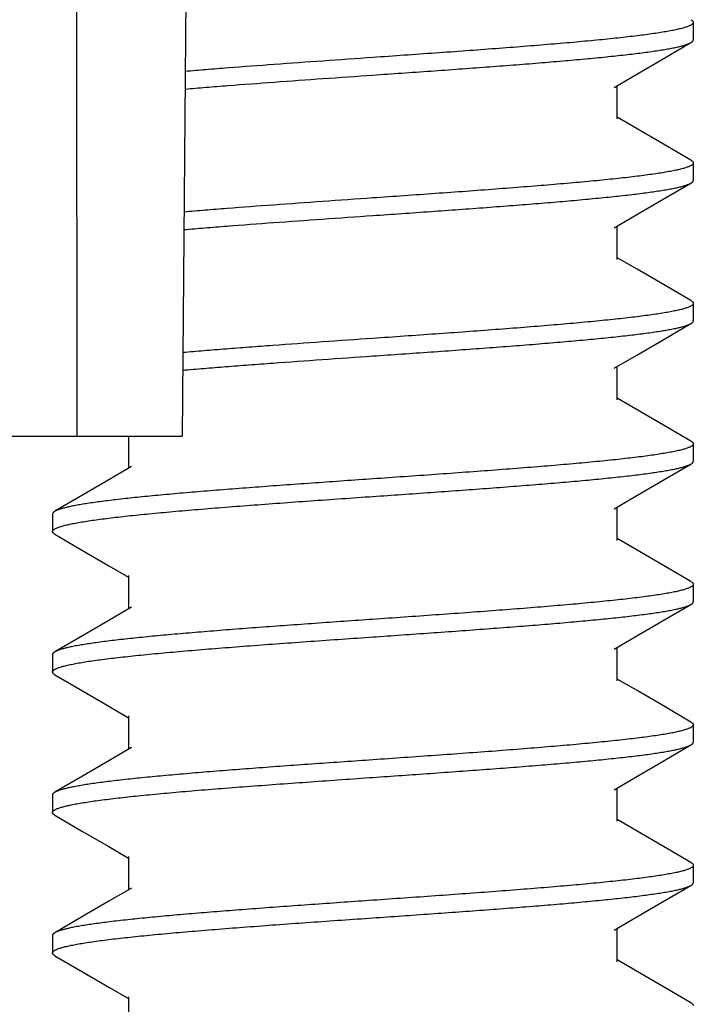
# Model space of a CAD drawing. Units: inches. Extents: x 0 to 34, y 0 to 22.
# Drawn here: x 17.4 to 17.6, y 4.3 to 4.6 of the extents above; entities that cross this region are included whole.
import ezdxf

# ---------------------------------------------------------------- set-up
doc = ezdxf.new("R2010")
doc.units = ezdxf.units.IN
doc.header["$LTSCALE"] = 1.87
doc.header["$MEASUREMENT"] = 0
doc.layers.get('0').update_dxf_attribs({"linetype": 'CONTINUOUS'})
doc.layers.add('07_ALL_FEATURES', color=7, linetype='CONTINUOUS')
doc.layers.add('DATUMS', color=7, linetype='CONTINUOUS')

msp = doc.modelspace()

# ---------------------------------------------------------------- linework, layer by layer
at = {"color": 7, "linetype": 'Continuous'}
for p in [(17.41584, 5.12308), (17.31464, 4.47308)]:
    msp.add_line(p, (17.41017, 4.47308), dxfattribs=at)
at = {"color": 9, "linetype": 'Continuous'}
msp.add_line((17.37857, 4.92308), (17.37896, 4.47308), dxfattribs=at)
at = {"layer": '07_ALL_FEATURES', "color": 2, "linetype": 'Continuous'}
for p, q in [((17.53919, 4.56714), (17.53919, 4.57703)), ((17.54506, 4.56423), (17.53919, 4.56766)), ((17.53919, 4.52547), (17.53919, 4.53537)), ((17.54506, 4.52257), (17.53919, 4.52599)), ((17.53919, 4.4838), (17.53919, 4.4937)), ((17.54506, 4.4809), (17.53919, 4.48433)), ((17.39394, 4.47308), (17.3943, 4.47287)), ((17.3943, 4.47308), (17.3943, 4.46349)), ((17.53919, 4.44214), (17.53919, 4.45203)), ((17.54506, 4.43923), (17.53919, 4.44266)), ((17.38846, 4.43461), (17.3943, 4.4312)), ((17.3943, 4.43172), (17.3943, 4.42183)), ((17.53919, 4.40047), (17.53919, 4.41037)), ((17.54506, 4.39757), (17.53919, 4.40099)), ((17.38846, 4.39294), (17.3943, 4.38953)), ((17.3943, 4.39005), (17.3943, 4.38016)), ((17.53919, 4.3588), (17.53919, 4.3687)), ((17.54506, 4.3559), (17.53919, 4.35933)), ((17.38846, 4.35128), (17.3943, 4.34787)), ((17.3943, 4.34839), (17.3943, 4.33849)), ((17.53919, 4.31714), (17.53919, 4.32703)), ((17.54506, 4.31423), (17.53919, 4.31766)), ((17.38846, 4.30961), (17.3943, 4.3062)), ((17.3943, 4.30672), (17.3943, 4.29683))]:
    msp.add_line(p, q, dxfattribs=at)
for points in [[(17.5383, 4.57651), (17.54503, 4.58044), (17.55283, 4.58499), (17.56106, 4.58978)], [(17.56106, 4.55491), (17.55286, 4.55969), (17.54506, 4.56423)], [(17.5383, 4.53485), (17.54503, 4.53878), (17.55283, 4.54332), (17.56106, 4.54811)], [(17.56106, 4.51325), (17.55286, 4.51802), (17.54506, 4.52257)], [(17.5383, 4.49318), (17.54503, 4.49711), (17.55283, 4.50166), (17.56106, 4.50644)], [(17.56106, 4.47158), (17.55286, 4.47635), (17.54506, 4.4809)], [(17.39519, 4.46401), (17.38843, 4.46007), (17.38063, 4.45552), (17.37243, 4.45075)], [(17.5383, 4.45151), (17.54503, 4.45544), (17.55283, 4.45999), (17.56106, 4.46478)], [(17.37243, 4.44394), (17.38066, 4.43916), (17.38846, 4.43461)], [(17.56106, 4.42991), (17.55286, 4.43469), (17.54506, 4.43923)], [(17.39519, 4.42235), (17.38843, 4.4184), (17.38063, 4.41385), (17.37243, 4.40908)], [(17.5383, 4.40985), (17.54503, 4.41378), (17.55283, 4.41832), (17.56106, 4.42311)], [(17.37243, 4.40228), (17.38066, 4.39749), (17.38846, 4.39294)], [(17.56106, 4.38825), (17.55286, 4.39302), (17.54506, 4.39757)], [(17.5383, 4.36818), (17.54503, 4.37211), (17.55283, 4.37666), (17.56106, 4.38144)], [(17.39519, 4.38068), (17.38843, 4.37673), (17.38063, 4.37219), (17.37243, 4.36741)], [(17.37243, 4.36061), (17.38066, 4.35582), (17.38846, 4.35128)], [(17.56106, 4.34658), (17.55286, 4.35135), (17.54506, 4.3559)], [(17.39519, 4.33901), (17.38843, 4.33507), (17.38063, 4.33052), (17.37243, 4.32575)], [(17.5383, 4.32651), (17.54503, 4.33044), (17.55283, 4.33499), (17.56106, 4.33978)], [(17.37243, 4.31894), (17.38066, 4.31416), (17.38846, 4.30961)], [(17.56106, 4.30491), (17.55286, 4.30969), (17.54506, 4.31423)]]:
    msp.add_lwpolyline(points, dxfattribs=at)
for points, knots in [([(17.56174, 4.59578), (17.56174, 4.59576), (17.56174, 4.5957), (17.56171, 4.59559), (17.56163, 4.59544), (17.56148, 4.59528), (17.56128, 4.59512), (17.56102, 4.59496), (17.5607, 4.5948), (17.56033, 4.59463), (17.5599, 4.59447), (17.55942, 4.59431), (17.55888, 4.59415), (17.55829, 4.59399), (17.55739, 4.59376), (17.55612, 4.59348), (17.55445, 4.59316), (17.55256, 4.59284), (17.55046, 4.59251), (17.54817, 4.59219), (17.54567, 4.59187), (17.54299, 4.59154), (17.54012, 4.59122), (17.53708, 4.59089), (17.53269, 4.59045), (17.52682, 4.5899), (17.51936, 4.58925), (17.51138, 4.58861), (17.50298, 4.58796), (17.49423, 4.58731), (17.48212, 4.58644), (17.47292, 4.5858), (17.46674, 4.58537)], [0, 0, 0, 0, 0.000851, 0.001727, 0.003642, 0.005898, 0.008583, 0.01175, 0.01543, 0.019642, 0.024398, 0.029703, 0.035562, 0.041977, 0.048947, 0.064548, 0.082345, 0.102307, 0.124395, 0.148562, 0.174754, 0.202912, 0.232971, 0.26486, 0.298505, 0.370743, 0.448998, 0.532526, 0.620531, 0.71217, 0.806567, 1, 1, 1, 1]), ([(17.56106, 4.59658), (17.56116, 4.59652), (17.56131, 4.59643), (17.56147, 4.59629), (17.56157, 4.59619), (17.56165, 4.59609), (17.5617, 4.59599), (17.56174, 4.59589), (17.56174, 4.59582), (17.56174, 4.59578)], [0, 0, 0, 0, 0.328555, 0.46941, 0.595976, 0.709805, 0.813046, 0.908574, 1, 1, 1, 1]), ([(17.46674, 4.58016), (17.47245, 4.58056), (17.48096, 4.58115), (17.49219, 4.58195), (17.50035, 4.58255), (17.50823, 4.58315), (17.51577, 4.58375), (17.52291, 4.58435), (17.52959, 4.58494), (17.53575, 4.58554), (17.54054, 4.58605), (17.54407, 4.58646), (17.54649, 4.58676), (17.54874, 4.58706), (17.55082, 4.58736), (17.55274, 4.58766), (17.55447, 4.58796), (17.55603, 4.58826), (17.5574, 4.58855), (17.55842, 4.58881), (17.55915, 4.58902), (17.55962, 4.58917), (17.56005, 4.58932), (17.56043, 4.58947), (17.56076, 4.58962), (17.56097, 4.58972), (17.56106, 4.58978)], [0, 0, 0, 0, 0.180849, 0.269426, 0.3558, 0.439268, 0.519149, 0.594791, 0.665581, 0.730944, 0.790354, 0.817676, 0.843336, 0.867284, 0.889473, 0.909863, 0.928415, 0.9451, 0.959892, 0.972773, 0.978496, 0.98374, 0.988507, 0.992801, 0.996629, 1, 1, 1, 1]), ([(17.56106, 4.58978), (17.56116, 4.58984), (17.56131, 4.58993), (17.56147, 4.59007), (17.56157, 4.59017), (17.56165, 4.59027), (17.5617, 4.59037), (17.56174, 4.59047), (17.56174, 4.59054), (17.56174, 4.59058)], [0, 0, 0, 0, 0.328558, 0.469409, 0.595973, 0.709804, 0.813047, 0.908575, 1, 1, 1, 1]), ([(17.46674, 4.58537), (17.46181, 4.58502), (17.45206, 4.58434), (17.43774, 4.58332), (17.42619, 4.58245), (17.41739, 4.58175), (17.41317, 4.5814), (17.41111, 4.58122)], [0, 0, 0, 0, 0.265912, 0.525363, 0.772053, 0.888727, 1, 1, 1, 1]), ([(17.41106, 4.57601), (17.41313, 4.57618), (17.41735, 4.57654), (17.42616, 4.57724), (17.43772, 4.57811), (17.45205, 4.57913), (17.46181, 4.57981), (17.46674, 4.58016)], [0, 0, 0, 0, 0.111247, 0.227904, 0.474588, 0.734058, 1, 1, 1, 1]), ([(17.56174, 4.55412), (17.56174, 4.55409), (17.56174, 4.55403), (17.56171, 4.55392), (17.56163, 4.55378), (17.56148, 4.55361), (17.56128, 4.55345), (17.56102, 4.55329), (17.5607, 4.55313), (17.56033, 4.55297), (17.5599, 4.55281), (17.55942, 4.55264), (17.55888, 4.55248), (17.55829, 4.55232), (17.55739, 4.55209), (17.55612, 4.55182), (17.55445, 4.55149), (17.55256, 4.55117), (17.55046, 4.55085), (17.54817, 4.55052), (17.54567, 4.5502), (17.54299, 4.54987), (17.54012, 4.54955), (17.53708, 4.54923), (17.53269, 4.54878), (17.52682, 4.54823), (17.51936, 4.54759), (17.51138, 4.54694), (17.50298, 4.54629), (17.49423, 4.54564), (17.48212, 4.54477), (17.47292, 4.54413), (17.46674, 4.5437)], [0, 0, 0, 0, 0.000851, 0.001727, 0.003642, 0.005898, 0.008583, 0.01175, 0.01543, 0.019642, 0.024398, 0.029703, 0.035562, 0.041977, 0.048947, 0.064548, 0.082345, 0.102307, 0.124395, 0.148562, 0.174754, 0.202912, 0.232971, 0.26486, 0.298505, 0.370743, 0.448998, 0.532526, 0.620531, 0.71217, 0.806567, 1, 1, 1, 1]), ([(17.56106, 4.55491), (17.56116, 4.55485), (17.56131, 4.55476), (17.56147, 4.55462), (17.56157, 4.55452), (17.56165, 4.55442), (17.5617, 4.55432), (17.56174, 4.55422), (17.56174, 4.55415), (17.56174, 4.55412)], [0, 0, 0, 0, 0.328558, 0.469409, 0.595973, 0.709804, 0.813047, 0.908575, 1, 1, 1, 1]), ([(17.46674, 4.53849), (17.47245, 4.53889), (17.48096, 4.53948), (17.49219, 4.54029), (17.50035, 4.54089), (17.50823, 4.54148), (17.51577, 4.54208), (17.52291, 4.54268), (17.52959, 4.54328), (17.53575, 4.54387), (17.54054, 4.54438), (17.54407, 4.54479), (17.54649, 4.54509), (17.54874, 4.54539), (17.55082, 4.54569), (17.55274, 4.54599), (17.55447, 4.54629), (17.55603, 4.54659), (17.5574, 4.54689), (17.55842, 4.54714), (17.55915, 4.54735), (17.55962, 4.5475), (17.56005, 4.54765), (17.56043, 4.5478), (17.56076, 4.54795), (17.56097, 4.54806), (17.56106, 4.54811)], [0, 0, 0, 0, 0.180849, 0.269426, 0.3558, 0.439268, 0.519149, 0.594791, 0.665581, 0.730944, 0.790354, 0.817676, 0.843336, 0.867283, 0.889473, 0.909862, 0.928415, 0.9451, 0.959892, 0.972773, 0.978496, 0.98374, 0.988507, 0.992801, 0.996629, 1, 1, 1, 1]), ([(17.56106, 4.54811), (17.56116, 4.54817), (17.56131, 4.54826), (17.56147, 4.5484), (17.56157, 4.5485), (17.56165, 4.5486), (17.5617, 4.54871), (17.56174, 4.54881), (17.56174, 4.54888), (17.56174, 4.54891)], [0, 0, 0, 0, 0.328558, 0.469409, 0.595973, 0.709805, 0.813047, 0.908575, 1, 1, 1, 1]), ([(17.46674, 4.5437), (17.46177, 4.54335), (17.45196, 4.54267), (17.43754, 4.54164), (17.42591, 4.54076), (17.41706, 4.54005), (17.41282, 4.5397), (17.41075, 4.53952)], [0, 0, 0, 0, 0.266164, 0.525763, 0.772399, 0.888941, 1, 1, 1, 1]), ([(17.4107, 4.53431), (17.41277, 4.53449), (17.41702, 4.53484), (17.42587, 4.53555), (17.43751, 4.53643), (17.45194, 4.53746), (17.46177, 4.53814), (17.46674, 4.53849)], [0, 0, 0, 0, 0.111031, 0.227556, 0.474185, 0.733804, 1, 1, 1, 1]), ([(17.56174, 4.51245), (17.56174, 4.51242), (17.56174, 4.51237), (17.56171, 4.51225), (17.56163, 4.51211), (17.56148, 4.51195), (17.56128, 4.51179), (17.56102, 4.51162), (17.5607, 4.51146), (17.56033, 4.5113), (17.5599, 4.51114), (17.55942, 4.51098), (17.55888, 4.51082), (17.55829, 4.51065), (17.55739, 4.51043), (17.55612, 4.51015), (17.55445, 4.50983), (17.55256, 4.5095), (17.55046, 4.50918), (17.54817, 4.50886), (17.54567, 4.50853), (17.54299, 4.50821), (17.54012, 4.50788), (17.53708, 4.50756), (17.53269, 4.50712), (17.52682, 4.50657), (17.51936, 4.50592), (17.51138, 4.50527), (17.50298, 4.50462), (17.49423, 4.50398), (17.48212, 4.50311), (17.47292, 4.50246), (17.46674, 4.50203)], [0, 0, 0, 0, 0.000851, 0.001727, 0.003642, 0.005898, 0.008583, 0.01175, 0.01543, 0.019642, 0.024398, 0.029703, 0.035562, 0.041977, 0.048947, 0.064548, 0.082345, 0.102307, 0.124396, 0.148562, 0.174754, 0.202912, 0.232971, 0.26486, 0.298506, 0.370743, 0.448998, 0.532526, 0.620531, 0.71217, 0.806567, 1, 1, 1, 1]), ([(17.56106, 4.51325), (17.56116, 4.51319), (17.56131, 4.51309), (17.56147, 4.51295), (17.56157, 4.51285), (17.56165, 4.51275), (17.5617, 4.51265), (17.56174, 4.51255), (17.56174, 4.51248), (17.56174, 4.51245)], [0, 0, 0, 0, 0.328558, 0.469409, 0.595973, 0.709804, 0.813047, 0.908575, 1, 1, 1, 1]), ([(17.56106, 4.50644), (17.56116, 4.5065), (17.56131, 4.5066), (17.56147, 4.50674), (17.56157, 4.50684), (17.56165, 4.50694), (17.5617, 4.50704), (17.56174, 4.50714), (17.56174, 4.50721), (17.56174, 4.50724)], [0, 0, 0, 0, 0.328558, 0.469409, 0.595973, 0.709805, 0.813047, 0.908575, 1, 1, 1, 1]), ([(17.46674, 4.49683), (17.47245, 4.49722), (17.48096, 4.49782), (17.49219, 4.49862), (17.50035, 4.49922), (17.50823, 4.49982), (17.51577, 4.50042), (17.52291, 4.50101), (17.52959, 4.50161), (17.53575, 4.50221), (17.54054, 4.50272), (17.54407, 4.50313), (17.54649, 4.50343), (17.54874, 4.50373), (17.55082, 4.50403), (17.55274, 4.50433), (17.55447, 4.50462), (17.55603, 4.50492), (17.5574, 4.50522), (17.55842, 4.50548), (17.55915, 4.50569), (17.55962, 4.50584), (17.56005, 4.50599), (17.56043, 4.50613), (17.56076, 4.50628), (17.56097, 4.50639), (17.56106, 4.50644)], [0, 0, 0, 0, 0.180849, 0.269426, 0.3558, 0.439268, 0.519149, 0.594791, 0.665581, 0.730944, 0.790354, 0.817676, 0.843336, 0.867283, 0.889473, 0.909862, 0.928415, 0.9451, 0.959892, 0.972773, 0.978496, 0.983739, 0.988507, 0.992801, 0.996629, 1, 1, 1, 1]), ([(17.46674, 4.50203), (17.46174, 4.50168), (17.45185, 4.50099), (17.4396, 4.50012), (17.43009, 4.49941), (17.42327, 4.49888), (17.41672, 4.49836), (17.41245, 4.498), (17.41037, 4.49782)], [0, 0, 0, 0, 0.266425, 0.526179, 0.651511, 0.772759, 0.889164, 1, 1, 1, 1]), ([(17.41033, 4.49261), (17.41241, 4.49279), (17.41668, 4.49315), (17.42323, 4.49367), (17.43005, 4.4942), (17.43958, 4.49491), (17.45183, 4.49578), (17.46173, 4.49648), (17.46674, 4.49683)], [0, 0, 0, 0, 0.110808, 0.227196, 0.348436, 0.473768, 0.733541, 1, 1, 1, 1]), ([(17.56106, 4.47158), (17.56116, 4.47152), (17.56131, 4.47143), (17.56147, 4.47129), (17.56157, 4.47119), (17.56165, 4.47109), (17.5617, 4.47099), (17.56174, 4.47089), (17.56174, 4.47082), (17.56174, 4.47078)], [0, 0, 0, 0, 0.328558, 0.469409, 0.595973, 0.709804, 0.813047, 0.908575, 1, 1, 1, 1]), ([(17.56174, 4.47078), (17.56174, 4.47076), (17.56174, 4.4707), (17.56171, 4.47059), (17.56163, 4.47044), (17.56148, 4.47028), (17.56128, 4.47012), (17.56102, 4.46996), (17.5607, 4.4698), (17.56033, 4.46963), (17.5599, 4.46947), (17.55942, 4.46931), (17.55888, 4.46915), (17.55829, 4.46899), (17.55739, 4.46876), (17.55612, 4.46848), (17.55445, 4.46816), (17.55256, 4.46784), (17.55046, 4.46751), (17.54817, 4.46719), (17.54567, 4.46687), (17.54299, 4.46654), (17.54012, 4.46622), (17.53708, 4.46589), (17.53269, 4.46545), (17.52682, 4.4649), (17.51936, 4.46425), (17.51138, 4.46361), (17.50298, 4.46296), (17.49423, 4.46231), (17.48212, 4.46144), (17.47292, 4.4608), (17.46674, 4.46037)], [0, 0, 0, 0, 0.000851, 0.001727, 0.003642, 0.005898, 0.008583, 0.01175, 0.01543, 0.019642, 0.024398, 0.029703, 0.035562, 0.041977, 0.048947, 0.064548, 0.082345, 0.102307, 0.124396, 0.148562, 0.174754, 0.202912, 0.232971, 0.26486, 0.298505, 0.370743, 0.448998, 0.532526, 0.620531, 0.71217, 0.806567, 1, 1, 1, 1]), ([(17.46674, 4.45516), (17.47245, 4.45556), (17.48096, 4.45615), (17.49219, 4.45695), (17.50035, 4.45755), (17.50823, 4.45815), (17.51577, 4.45875), (17.52291, 4.45935), (17.52959, 4.45994), (17.53575, 4.46054), (17.54054, 4.46105), (17.54407, 4.46146), (17.54649, 4.46176), (17.54874, 4.46206), (17.55082, 4.46236), (17.55274, 4.46266), (17.55447, 4.46296), (17.55603, 4.46326), (17.5574, 4.46355), (17.55842, 4.46381), (17.55915, 4.46402), (17.55962, 4.46417), (17.56005, 4.46432), (17.56043, 4.46447), (17.56076, 4.46462), (17.56097, 4.46472), (17.56106, 4.46478)], [0, 0, 0, 0, 0.18085, 0.269426, 0.3558, 0.439268, 0.519149, 0.594792, 0.665581, 0.730944, 0.790354, 0.817676, 0.843336, 0.867283, 0.889473, 0.909863, 0.928415, 0.9451, 0.959892, 0.972773, 0.978496, 0.98374, 0.988507, 0.992801, 0.996629, 1, 1, 1, 1]), ([(17.56106, 4.46478), (17.56116, 4.46484), (17.56131, 4.46493), (17.56147, 4.46507), (17.56157, 4.46517), (17.56165, 4.46527), (17.5617, 4.46537), (17.56174, 4.46547), (17.56174, 4.46554), (17.56174, 4.46558)], [0, 0, 0, 0, 0.328562, 0.469412, 0.595973, 0.709803, 0.813047, 0.908575, 1, 1, 1, 1]), ([(17.46674, 4.46037), (17.46103, 4.45997), (17.45253, 4.45937), (17.44129, 4.45857), (17.43314, 4.45797), (17.42526, 4.45737), (17.41772, 4.45678), (17.41058, 4.45618), (17.4039, 4.45558), (17.39774, 4.45498), (17.39295, 4.45448), (17.38942, 4.45406), (17.387, 4.45376), (17.38475, 4.45346), (17.38267, 4.45317), (17.38075, 4.45287), (17.37902, 4.45257), (17.37746, 4.45227), (17.37609, 4.45197), (17.37507, 4.45171), (17.37434, 4.45151), (17.37386, 4.45136), (17.37344, 4.45121), (17.37306, 4.45106), (17.37273, 4.45091), (17.37252, 4.4508), (17.37243, 4.45075)], [0, 0, 0, 0, 0.180849, 0.269426, 0.3558, 0.439268, 0.519149, 0.594791, 0.665581, 0.730944, 0.790354, 0.817676, 0.843336, 0.867283, 0.889473, 0.909863, 0.928415, 0.9451, 0.959892, 0.972773, 0.978496, 0.98374, 0.988507, 0.992801, 0.996629, 1, 1, 1, 1]), ([(17.37174, 4.44474), (17.37174, 4.44477), (17.37175, 4.44482), (17.37178, 4.44494), (17.37186, 4.44508), (17.37201, 4.44524), (17.37221, 4.44541), (17.37247, 4.44557), (17.37279, 4.44573), (17.37316, 4.44589), (17.37359, 4.44605), (17.37407, 4.44621), (17.37461, 4.44638), (17.3752, 4.44654), (17.3761, 4.44676), (17.37737, 4.44704), (17.37904, 4.44736), (17.38093, 4.44769), (17.38303, 4.44801), (17.38532, 4.44834), (17.38782, 4.44866), (17.3905, 4.44898), (17.39337, 4.44931), (17.39641, 4.44963), (17.4008, 4.45008), (17.40667, 4.45063), (17.41413, 4.45127), (17.4221, 4.45192), (17.43051, 4.45257), (17.43926, 4.45322), (17.45137, 4.45409), (17.46057, 4.45473), (17.46674, 4.45516)], [0, 0, 0, 0, 0.000851, 0.001727, 0.003642, 0.005898, 0.008583, 0.01175, 0.01543, 0.019642, 0.024398, 0.029703, 0.035562, 0.041977, 0.048947, 0.064548, 0.082345, 0.102307, 0.124395, 0.148562, 0.174754, 0.202912, 0.232971, 0.26486, 0.298505, 0.370743, 0.448998, 0.532526, 0.620531, 0.71217, 0.806567, 1, 1, 1, 1]), ([(17.37243, 4.45075), (17.37233, 4.45069), (17.37218, 4.45059), (17.37202, 4.45045), (17.37192, 4.45035), (17.37184, 4.45025), (17.37179, 4.45015), (17.37175, 4.45005), (17.37174, 4.44998), (17.37174, 4.44995)], [0, 0, 0, 0, 0.328558, 0.469409, 0.595973, 0.709804, 0.813047, 0.908575, 1, 1, 1, 1]), ([(17.37243, 4.44394), (17.37233, 4.444), (17.37218, 4.4441), (17.37202, 4.44424), (17.37192, 4.44434), (17.37184, 4.44444), (17.37179, 4.44454), (17.37175, 4.44464), (17.37174, 4.44471), (17.37174, 4.44474)], [0, 0, 0, 0, 0.328558, 0.469409, 0.595973, 0.709804, 0.813047, 0.908575, 1, 1, 1, 1]), ([(17.56174, 4.42912), (17.56174, 4.42909), (17.56174, 4.42903), (17.56171, 4.42892), (17.56163, 4.42878), (17.56148, 4.42861), (17.56128, 4.42845), (17.56102, 4.42829), (17.5607, 4.42813), (17.56033, 4.42797), (17.5599, 4.42781), (17.55942, 4.42764), (17.55888, 4.42748), (17.55829, 4.42732), (17.55739, 4.42709), (17.55612, 4.42682), (17.55445, 4.42649), (17.55256, 4.42617), (17.55046, 4.42585), (17.54817, 4.42552), (17.54567, 4.4252), (17.54299, 4.42487), (17.54012, 4.42455), (17.53708, 4.42423), (17.53269, 4.42378), (17.52682, 4.42323), (17.51936, 4.42259), (17.51138, 4.42194), (17.50298, 4.42129), (17.49423, 4.42064), (17.48212, 4.41977), (17.47292, 4.41913), (17.46674, 4.4187)], [0, 0, 0, 0, 0.000851, 0.001727, 0.003642, 0.005898, 0.008583, 0.01175, 0.01543, 0.019642, 0.024398, 0.029703, 0.035562, 0.041977, 0.048947, 0.064548, 0.082345, 0.102307, 0.124396, 0.148562, 0.174754, 0.202912, 0.232971, 0.26486, 0.298505, 0.370742, 0.448998, 0.532526, 0.620531, 0.71217, 0.806567, 1, 1, 1, 1]), ([(17.56106, 4.42991), (17.56116, 4.42985), (17.56131, 4.42976), (17.56147, 4.42962), (17.56157, 4.42952), (17.56165, 4.42942), (17.5617, 4.42932), (17.56174, 4.42922), (17.56174, 4.42915), (17.56174, 4.42912)], [0, 0, 0, 0, 0.328554, 0.469408, 0.595974, 0.709805, 0.813046, 0.908574, 1, 1, 1, 1]), ([(17.46674, 4.41349), (17.47245, 4.41389), (17.48096, 4.41448), (17.49219, 4.41529), (17.50035, 4.41589), (17.50823, 4.41648), (17.51577, 4.41708), (17.52291, 4.41768), (17.52959, 4.41828), (17.53575, 4.41887), (17.54054, 4.41938), (17.54407, 4.41979), (17.54649, 4.42009), (17.54874, 4.42039), (17.55082, 4.42069), (17.55274, 4.42099), (17.55447, 4.42129), (17.55603, 4.42159), (17.5574, 4.42189), (17.55842, 4.42214), (17.55915, 4.42235), (17.55962, 4.4225), (17.56005, 4.42265), (17.56043, 4.4228), (17.56076, 4.42295), (17.56097, 4.42306), (17.56106, 4.42311)], [0, 0, 0, 0, 0.180849, 0.269426, 0.3558, 0.439268, 0.519149, 0.594792, 0.665581, 0.730944, 0.790354, 0.817676, 0.843336, 0.867284, 0.889473, 0.909863, 0.928415, 0.9451, 0.959892, 0.972773, 0.978496, 0.98374, 0.988507, 0.992801, 0.996629, 1, 1, 1, 1]), ([(17.56106, 4.42311), (17.56116, 4.42317), (17.56131, 4.42326), (17.56147, 4.4234), (17.56157, 4.4235), (17.56165, 4.4236), (17.5617, 4.42371), (17.56174, 4.42381), (17.56174, 4.42388), (17.56174, 4.42391)], [0, 0, 0, 0, 0.328558, 0.469409, 0.595973, 0.709804, 0.813047, 0.908575, 1, 1, 1, 1]), ([(17.46674, 4.4187), (17.46103, 4.4183), (17.45253, 4.41771), (17.44129, 4.4169), (17.43314, 4.41631), (17.42526, 4.41571), (17.41772, 4.41511), (17.41058, 4.41451), (17.4039, 4.41391), (17.39774, 4.41332), (17.39295, 4.41281), (17.38942, 4.4124), (17.387, 4.4121), (17.38475, 4.4118), (17.38267, 4.4115), (17.38075, 4.4112), (17.37902, 4.4109), (17.37746, 4.4106), (17.37609, 4.4103), (17.37507, 4.41005), (17.37434, 4.40984), (17.37386, 4.40969), (17.37344, 4.40954), (17.37306, 4.40939), (17.37273, 4.40924), (17.37252, 4.40914), (17.37243, 4.40908)], [0, 0, 0, 0, 0.180849, 0.269426, 0.3558, 0.439268, 0.519149, 0.594791, 0.665581, 0.730944, 0.790354, 0.817676, 0.843336, 0.867284, 0.889473, 0.909863, 0.928415, 0.9451, 0.959892, 0.972773, 0.978496, 0.98374, 0.988507, 0.992801, 0.996629, 1, 1, 1, 1]), ([(17.37174, 4.40308), (17.37174, 4.4031), (17.37175, 4.40316), (17.37178, 4.40327), (17.37186, 4.40341), (17.37201, 4.40358), (17.37221, 4.40374), (17.37247, 4.4039), (17.37279, 4.40406), (17.37316, 4.40422), (17.37359, 4.40439), (17.37407, 4.40455), (17.37461, 4.40471), (17.3752, 4.40487), (17.3761, 4.4051), (17.37737, 4.40538), (17.37904, 4.4057), (17.38093, 4.40602), (17.38303, 4.40635), (17.38532, 4.40667), (17.38782, 4.40699), (17.3905, 4.40732), (17.39337, 4.40764), (17.39641, 4.40797), (17.4008, 4.40841), (17.40667, 4.40896), (17.41413, 4.40961), (17.4221, 4.41025), (17.43051, 4.4109), (17.43926, 4.41155), (17.45137, 4.41242), (17.46057, 4.41306), (17.46674, 4.41349)], [0, 0, 0, 0, 0.000851, 0.001727, 0.003642, 0.005898, 0.008583, 0.01175, 0.01543, 0.019642, 0.024398, 0.029703, 0.035562, 0.041977, 0.048947, 0.064548, 0.082345, 0.102307, 0.124395, 0.148562, 0.174754, 0.202912, 0.232971, 0.26486, 0.298505, 0.370742, 0.448998, 0.532526, 0.620531, 0.71217, 0.806567, 1, 1, 1, 1]), ([(17.37243, 4.40908), (17.37233, 4.40902), (17.37218, 4.40893), (17.37202, 4.40879), (17.37192, 4.40869), (17.37184, 4.40859), (17.37179, 4.40849), (17.37175, 4.40839), (17.37174, 4.40832), (17.37174, 4.40828)], [0, 0, 0, 0, 0.328558, 0.469409, 0.595973, 0.709804, 0.813047, 0.908575, 1, 1, 1, 1]), ([(17.37243, 4.40228), (17.37233, 4.40234), (17.37218, 4.40243), (17.37202, 4.40257), (17.37192, 4.40267), (17.37184, 4.40277), (17.37179, 4.40287), (17.37175, 4.40297), (17.37174, 4.40304), (17.37174, 4.40308)], [0, 0, 0, 0, 0.328558, 0.469409, 0.595973, 0.709805, 0.813047, 0.908575, 1, 1, 1, 1]), ([(17.56174, 4.38745), (17.56174, 4.38742), (17.56174, 4.38737), (17.56171, 4.38725), (17.56163, 4.38711), (17.56148, 4.38695), (17.56128, 4.38679), (17.56102, 4.38662), (17.5607, 4.38646), (17.56033, 4.3863), (17.5599, 4.38614), (17.55942, 4.38598), (17.55888, 4.38582), (17.55829, 4.38565), (17.55739, 4.38543), (17.55612, 4.38515), (17.55445, 4.38483), (17.55256, 4.3845), (17.55046, 4.38418), (17.54817, 4.38386), (17.54567, 4.38353), (17.54299, 4.38321), (17.54012, 4.38288), (17.53708, 4.38256), (17.53269, 4.38212), (17.52682, 4.38157), (17.51936, 4.38092), (17.51138, 4.38027), (17.50298, 4.37962), (17.49423, 4.37898), (17.48212, 4.37811), (17.47292, 4.37746), (17.46674, 4.37703)], [0, 0, 0, 0, 0.000851, 0.001727, 0.003642, 0.005898, 0.008583, 0.01175, 0.01543, 0.019642, 0.024398, 0.029703, 0.035562, 0.041977, 0.048947, 0.064548, 0.082345, 0.102307, 0.124395, 0.148562, 0.174754, 0.202912, 0.232971, 0.26486, 0.298505, 0.370742, 0.448998, 0.532526, 0.620531, 0.71217, 0.806567, 1, 1, 1, 1]), ([(17.56106, 4.38825), (17.56116, 4.38819), (17.56131, 4.38809), (17.56147, 4.38795), (17.56157, 4.38785), (17.56165, 4.38775), (17.5617, 4.38765), (17.56174, 4.38755), (17.56174, 4.38748), (17.56174, 4.38745)], [0, 0, 0, 0, 0.328558, 0.469409, 0.595973, 0.709805, 0.813047, 0.908575, 1, 1, 1, 1]), ([(17.46674, 4.37183), (17.47245, 4.37222), (17.48096, 4.37282), (17.49219, 4.37362), (17.50035, 4.37422), (17.50823, 4.37482), (17.51577, 4.37542), (17.52291, 4.37601), (17.52959, 4.37661), (17.53575, 4.37721), (17.54054, 4.37772), (17.54407, 4.37813), (17.54649, 4.37843), (17.54874, 4.37873), (17.55082, 4.37903), (17.55274, 4.37933), (17.55447, 4.37962), (17.55603, 4.37992), (17.5574, 4.38022), (17.55842, 4.38048), (17.55915, 4.38069), (17.55962, 4.38084), (17.56005, 4.38099), (17.56043, 4.38113), (17.56076, 4.38128), (17.56097, 4.38139), (17.56106, 4.38144)], [0, 0, 0, 0, 0.180849, 0.269426, 0.3558, 0.439268, 0.519149, 0.594791, 0.665581, 0.730944, 0.790354, 0.817676, 0.843336, 0.867283, 0.889473, 0.909863, 0.928415, 0.9451, 0.959892, 0.972773, 0.978496, 0.98374, 0.988507, 0.992801, 0.996629, 1, 1, 1, 1]), ([(17.56106, 4.38144), (17.56116, 4.3815), (17.56131, 4.3816), (17.56147, 4.38174), (17.56157, 4.38184), (17.56165, 4.38194), (17.5617, 4.38204), (17.56174, 4.38214), (17.56174, 4.38221), (17.56174, 4.38224)], [0, 0, 0, 0, 0.328558, 0.469409, 0.595973, 0.709804, 0.813047, 0.908575, 1, 1, 1, 1]), ([(17.46674, 4.37703), (17.46103, 4.37663), (17.45253, 4.37604), (17.44129, 4.37524), (17.43314, 4.37464), (17.42526, 4.37404), (17.41772, 4.37344), (17.41058, 4.37285), (17.4039, 4.37225), (17.39774, 4.37165), (17.39295, 4.37114), (17.38942, 4.37073), (17.387, 4.37043), (17.38475, 4.37013), (17.38267, 4.36983), (17.38075, 4.36953), (17.37902, 4.36923), (17.37746, 4.36894), (17.37609, 4.36864), (17.37507, 4.36838), (17.37434, 4.36817), (17.37386, 4.36802), (17.37344, 4.36787), (17.37306, 4.36772), (17.37273, 4.36757), (17.37252, 4.36747), (17.37243, 4.36741)], [0, 0, 0, 0, 0.180849, 0.269426, 0.3558, 0.439268, 0.519149, 0.594791, 0.665581, 0.730944, 0.790354, 0.817676, 0.843336, 0.867284, 0.889473, 0.909863, 0.928415, 0.9451, 0.959892, 0.972773, 0.978496, 0.98374, 0.988507, 0.992801, 0.996629, 1, 1, 1, 1]), ([(17.37174, 4.36141), (17.37174, 4.36144), (17.37175, 4.36149), (17.37178, 4.3616), (17.37186, 4.36175), (17.37201, 4.36191), (17.37221, 4.36207), (17.37247, 4.36223), (17.37279, 4.3624), (17.37316, 4.36256), (17.37359, 4.36272), (17.37407, 4.36288), (17.37461, 4.36304), (17.3752, 4.36321), (17.3761, 4.36343), (17.37737, 4.36371), (17.37904, 4.36403), (17.38093, 4.36435), (17.38303, 4.36468), (17.38532, 4.365), (17.38782, 4.36533), (17.3905, 4.36565), (17.39337, 4.36598), (17.39641, 4.3663), (17.4008, 4.36674), (17.40667, 4.36729), (17.41413, 4.36794), (17.4221, 4.36859), (17.43051, 4.36923), (17.43926, 4.36988), (17.45137, 4.37075), (17.46057, 4.37139), (17.46674, 4.37183)], [0, 0, 0, 0, 0.000851, 0.001727, 0.003642, 0.005898, 0.008583, 0.01175, 0.01543, 0.019642, 0.024398, 0.029703, 0.035562, 0.041977, 0.048947, 0.064548, 0.082345, 0.102307, 0.124395, 0.148562, 0.174754, 0.202912, 0.232971, 0.26486, 0.298505, 0.370742, 0.448998, 0.532526, 0.620531, 0.71217, 0.806567, 1, 1, 1, 1]), ([(17.37243, 4.36741), (17.37233, 4.36735), (17.37218, 4.36726), (17.37202, 4.36712), (17.37192, 4.36702), (17.37184, 4.36692), (17.37179, 4.36682), (17.37175, 4.36672), (17.37174, 4.36665), (17.37174, 4.36662)], [0, 0, 0, 0, 0.328558, 0.469409, 0.595973, 0.709804, 0.813047, 0.908575, 1, 1, 1, 1]), ([(17.37243, 4.36061), (17.37233, 4.36067), (17.37218, 4.36076), (17.37202, 4.3609), (17.37192, 4.361), (17.37184, 4.3611), (17.37179, 4.36121), (17.37175, 4.36131), (17.37174, 4.36138), (17.37174, 4.36141)], [0, 0, 0, 0, 0.328558, 0.469409, 0.595973, 0.709804, 0.813047, 0.908575, 1, 1, 1, 1]), ([(17.56106, 4.34658), (17.56116, 4.34652), (17.56131, 4.34643), (17.56147, 4.34629), (17.56157, 4.34619), (17.56165, 4.34609), (17.5617, 4.34599), (17.56174, 4.34589), (17.56174, 4.34582), (17.56174, 4.34578)], [0, 0, 0, 0, 0.328558, 0.469409, 0.595973, 0.709804, 0.813047, 0.908575, 1, 1, 1, 1]), ([(17.56174, 4.34578), (17.56174, 4.34576), (17.56174, 4.3457), (17.56171, 4.34559), (17.56163, 4.34544), (17.56148, 4.34528), (17.56128, 4.34512), (17.56102, 4.34496), (17.5607, 4.3448), (17.56033, 4.34463), (17.5599, 4.34447), (17.55942, 4.34431), (17.55888, 4.34415), (17.55829, 4.34399), (17.55739, 4.34376), (17.55612, 4.34348), (17.55445, 4.34316), (17.55256, 4.34284), (17.55046, 4.34251), (17.54817, 4.34219), (17.54567, 4.34187), (17.54299, 4.34154), (17.54012, 4.34122), (17.53708, 4.34089), (17.53269, 4.34045), (17.52682, 4.3399), (17.51936, 4.33925), (17.51138, 4.33861), (17.50298, 4.33796), (17.49423, 4.33731), (17.48212, 4.33644), (17.47292, 4.3358), (17.46674, 4.33537)], [0, 0, 0, 0, 0.000851, 0.001727, 0.003642, 0.005898, 0.008583, 0.01175, 0.01543, 0.019642, 0.024398, 0.029703, 0.035562, 0.041977, 0.048947, 0.064548, 0.082345, 0.102307, 0.124395, 0.148562, 0.174754, 0.202912, 0.232971, 0.26486, 0.298505, 0.370743, 0.448998, 0.532526, 0.620531, 0.71217, 0.806567, 1, 1, 1, 1]), ([(17.56106, 4.33978), (17.56116, 4.33984), (17.56131, 4.33993), (17.56147, 4.34007), (17.56157, 4.34017), (17.56165, 4.34027), (17.5617, 4.34037), (17.56174, 4.34047), (17.56174, 4.34054), (17.56174, 4.34058)], [0, 0, 0, 0, 0.328558, 0.469409, 0.595973, 0.709804, 0.813047, 0.908575, 1, 1, 1, 1]), ([(17.46674, 4.33016), (17.47245, 4.33056), (17.48096, 4.33115), (17.49219, 4.33195), (17.50035, 4.33255), (17.50823, 4.33315), (17.51577, 4.33375), (17.52291, 4.33435), (17.52959, 4.33494), (17.53575, 4.33554), (17.54054, 4.33605), (17.54407, 4.33646), (17.54649, 4.33676), (17.54874, 4.33706), (17.55082, 4.33736), (17.55274, 4.33766), (17.55447, 4.33796), (17.55603, 4.33826), (17.5574, 4.33855), (17.55842, 4.33881), (17.55915, 4.33902), (17.55962, 4.33917), (17.56005, 4.33932), (17.56043, 4.33947), (17.56076, 4.33962), (17.56097, 4.33972), (17.56106, 4.33978)], [0, 0, 0, 0, 0.18085, 0.269426, 0.3558, 0.439268, 0.519149, 0.594791, 0.665581, 0.730944, 0.790354, 0.817676, 0.843336, 0.867283, 0.889473, 0.909863, 0.928415, 0.9451, 0.959892, 0.972773, 0.978496, 0.98374, 0.988507, 0.992801, 0.996629, 1, 1, 1, 1]), ([(17.46674, 4.33537), (17.46103, 4.33497), (17.45253, 4.33437), (17.44129, 4.33357), (17.43314, 4.33297), (17.42526, 4.33237), (17.41772, 4.33178), (17.41058, 4.33118), (17.4039, 4.33058), (17.39774, 4.32998), (17.39295, 4.32948), (17.38942, 4.32906), (17.387, 4.32876), (17.38475, 4.32846), (17.38267, 4.32817), (17.38075, 4.32787), (17.37902, 4.32757), (17.37746, 4.32727), (17.37609, 4.32697), (17.37507, 4.32671), (17.37434, 4.32651), (17.37386, 4.32636), (17.37344, 4.32621), (17.37306, 4.32606), (17.37273, 4.32591), (17.37252, 4.3258), (17.37243, 4.32575)], [0, 0, 0, 0, 0.18085, 0.269426, 0.3558, 0.439268, 0.519149, 0.594792, 0.665581, 0.730944, 0.790354, 0.817676, 0.843336, 0.867284, 0.889473, 0.909863, 0.928415, 0.9451, 0.959892, 0.972773, 0.978496, 0.983739, 0.988507, 0.992801, 0.996629, 1, 1, 1, 1]), ([(17.37174, 4.31974), (17.37174, 4.31977), (17.37175, 4.31982), (17.37178, 4.31994), (17.37186, 4.32008), (17.37201, 4.32024), (17.37221, 4.32041), (17.37247, 4.32057), (17.37279, 4.32073), (17.37316, 4.32089), (17.37359, 4.32105), (17.37407, 4.32121), (17.37461, 4.32138), (17.3752, 4.32154), (17.3761, 4.32176), (17.37737, 4.32204), (17.37904, 4.32236), (17.38093, 4.32269), (17.38303, 4.32301), (17.38532, 4.32334), (17.38782, 4.32366), (17.3905, 4.32398), (17.39337, 4.32431), (17.39641, 4.32463), (17.4008, 4.32508), (17.40667, 4.32563), (17.41413, 4.32627), (17.4221, 4.32692), (17.43051, 4.32757), (17.43926, 4.32822), (17.45137, 4.32909), (17.46057, 4.32973), (17.46674, 4.33016)], [0, 0, 0, 0, 0.000851, 0.001727, 0.003642, 0.005898, 0.008583, 0.01175, 0.01543, 0.019642, 0.024398, 0.029703, 0.035562, 0.041977, 0.048947, 0.064548, 0.082345, 0.102307, 0.124396, 0.148562, 0.174755, 0.202912, 0.232971, 0.26486, 0.298506, 0.370743, 0.448998, 0.532526, 0.620531, 0.71217, 0.806567, 1, 1, 1, 1]), ([(17.37243, 4.32575), (17.37233, 4.32569), (17.37218, 4.32559), (17.37202, 4.32545), (17.37192, 4.32535), (17.37184, 4.32525), (17.37179, 4.32515), (17.37175, 4.32505), (17.37174, 4.32498), (17.37174, 4.32495)], [0, 0, 0, 0, 0.328558, 0.469409, 0.595973, 0.709805, 0.813047, 0.908575, 1, 1, 1, 1]), ([(17.37243, 4.31894), (17.37233, 4.319), (17.37218, 4.3191), (17.37202, 4.31924), (17.37192, 4.31934), (17.37184, 4.31944), (17.37179, 4.31954), (17.37175, 4.31964), (17.37174, 4.31971), (17.37174, 4.31974)], [0, 0, 0, 0, 0.328561, 0.469411, 0.595973, 0.709803, 0.813047, 0.908575, 1, 1, 1, 1]), ([(17.56106, 4.30491), (17.56116, 4.30485), (17.56131, 4.30476), (17.56147, 4.30462), (17.56157, 4.30452), (17.56165, 4.30442), (17.5617, 4.30432), (17.56174, 4.30422), (17.56174, 4.30415), (17.56174, 4.30412)], [0, 0, 0, 0, 0.328558, 0.469409, 0.595973, 0.709804, 0.813047, 0.908575, 1, 1, 1, 1])]:
    msp.add_open_spline(points, degree=3, knots=knots, dxfattribs=at)
at = {"layer": 'DATUMS', "color": 2, "linetype": 'Continuous'}
for p, q in [((17.56174, 4.59578), (17.56174, 4.59058)), ((17.56174, 4.55412), (17.56174, 4.54891)), ((17.56174, 4.51245), (17.56174, 4.50724)), ((17.56174, 4.47078), (17.56174, 4.46558)), ((17.37174, 4.44995), (17.37174, 4.44474)), ((17.56174, 4.42912), (17.56174, 4.42391)), ((17.37174, 4.40828), (17.37174, 4.40308)), ((17.56174, 4.38745), (17.56174, 4.38224)), ((17.37174, 4.36662), (17.37174, 4.36141)), ((17.56174, 4.34578), (17.56174, 4.34058)), ((17.37174, 4.32495), (17.37174, 4.31974))]:
    msp.add_line(p, q, dxfattribs=at)

doc.saveas('drawing.dxf')
